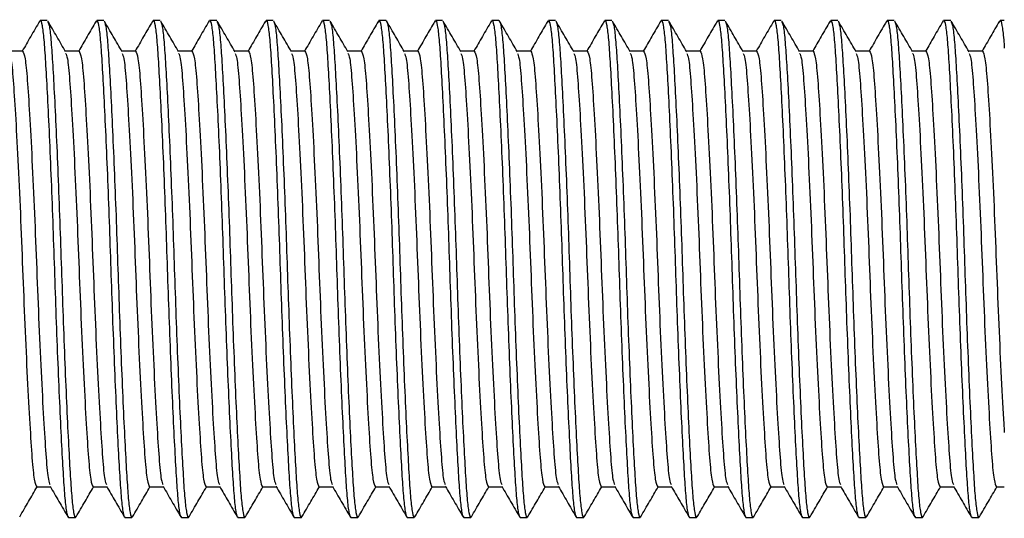
# Model space of a CAD drawing. Units: millimetres. Extents: x 23 to 381, y 20 to 357.
# Drawn here: x 186 to 229, y 24 to 46 of the extents above; entities that cross this region are included whole.
import ezdxf

# ---------------------------------------------------------------- set-up
doc = ezdxf.new("R2010")
doc.units = ezdxf.units.MM
doc.header["$LTSCALE"] = 5

msp = doc.modelspace()

# ---------------------------------------------------------------- linework, layer by layer
at = {"color": 7, "linetype": 'Continuous', "lineweight": 25}
for p, q in [((186.788, 46.404), (186.475, 46.404)), ((189.288, 46.404), (188.975, 46.404)), ((191.788, 46.404), (191.475, 46.404)), ((194.288, 46.404), (193.975, 46.404)), ((196.788, 46.404), (196.475, 46.404)), ((199.288, 46.404), (198.975, 46.404)), ((201.788, 46.404), (201.475, 46.404)), ((204.288, 46.404), (203.975, 46.404)), ((206.788, 46.404), (206.475, 46.404)), ((209.288, 46.404), (208.975, 46.404)), ((211.788, 46.404), (211.475, 46.404)), ((214.288, 46.404), (213.975, 46.404)), ((216.788, 46.404), (216.475, 46.404)), ((219.288, 46.404), (218.975, 46.404)), ((221.788, 46.404), (221.475, 46.404)), ((224.288, 46.404), (223.975, 46.404)), ((226.788, 46.404), (226.475, 46.404)), ((229.163, 46.404), (228.975, 46.404)), ((185.694, 45.051), (185.085, 45.051)), ((188.194, 45.051), (187.585, 45.051)), ((190.694, 45.051), (190.085, 45.051)), ((193.194, 45.051), (192.585, 45.051)), ((195.694, 45.051), (195.085, 45.051)), ((198.194, 45.051), (197.585, 45.051)), ((200.694, 45.051), (200.085, 45.051)), ((203.194, 45.051), (202.585, 45.051)), ((205.694, 45.051), (205.085, 45.051)), ((208.194, 45.051), (207.585, 45.051)), ((210.694, 45.051), (210.085, 45.051)), ((213.194, 45.051), (212.585, 45.051)), ((215.694, 45.051), (215.085, 45.051)), ((218.194, 45.051), (217.585, 45.051)), ((220.694, 45.051), (220.085, 45.051)), ((223.194, 45.051), (222.585, 45.051)), ((225.694, 45.051), (225.085, 45.051)), ((228.194, 45.051), (227.585, 45.051)), ((186.319, 25.757), (186.929, 25.757)), ((188.819, 25.757), (189.429, 25.757)), ((191.319, 25.757), (191.929, 25.757)), ((193.819, 25.757), (194.429, 25.757)), ((196.319, 25.757), (196.929, 25.757)), ((198.819, 25.757), (199.429, 25.757)), ((201.319, 25.757), (201.929, 25.757)), ((203.819, 25.757), (204.429, 25.757)), ((206.319, 25.757), (206.929, 25.757)), ((208.819, 25.757), (209.429, 25.757)), ((211.319, 25.757), (211.929, 25.757)), ((213.819, 25.757), (214.429, 25.757)), ((216.319, 25.757), (216.929, 25.757)), ((218.819, 25.757), (219.429, 25.757)), ((221.319, 25.757), (221.929, 25.757)), ((223.819, 25.757), (224.429, 25.757)), ((226.319, 25.757), (226.929, 25.757)), ((228.819, 25.757), (229.163, 25.757)), ((187.725, 24.404), (188.038, 24.404)), ((190.225, 24.404), (190.538, 24.404)), ((192.725, 24.404), (193.038, 24.404)), ((195.225, 24.404), (195.538, 24.404)), ((197.725, 24.404), (198.038, 24.404)), ((200.225, 24.404), (200.538, 24.404)), ((202.725, 24.404), (203.038, 24.404)), ((205.225, 24.404), (205.538, 24.404)), ((207.725, 24.404), (208.038, 24.404)), ((210.225, 24.404), (210.538, 24.404)), ((212.725, 24.404), (213.038, 24.404)), ((215.225, 24.404), (215.538, 24.404)), ((217.725, 24.404), (218.038, 24.404)), ((220.225, 24.404), (220.538, 24.404)), ((222.725, 24.404), (223.038, 24.404)), ((225.225, 24.404), (225.538, 24.404)), ((227.725, 24.404), (228.038, 24.404))]:
    msp.add_line(p, q, dxfattribs=at)
for points, knots in [([(186.447, 46.379), (186.316, 46.153), (186.06, 45.71), (185.804, 45.267), (185.679, 45.051)], [0, 0, 0, 0, 0.5109366, 1, 1, 1, 1]), ([(186.447, 46.329), (186.457, 46.36), (186.494, 46.48), (186.558, 46.24), (186.637, 45.627), (186.706, 44.612), (186.782, 43.255), (186.864, 41.566), (186.948, 39.621), (187.028, 37.537), (187.1, 35.404), (187.173, 33.272), (187.253, 31.187), (187.337, 29.242), (187.419, 27.554), (187.494, 26.194), (187.564, 25.191), (187.643, 24.531), (187.698, 24.447), (187.725, 24.404)], [0, 0, 0, 0, 0.021343, 0.083735, 0.144902, 0.20408, 0.264586, 0.326702, 0.389234, 0.45094, 0.510671, 0.570403, 0.632108, 0.69464, 0.756757, 0.817262, 0.876441, 0.937607, 1, 1, 1, 1]), ([(187.601, 45.022), (187.471, 45.248), (187.209, 45.7), (186.947, 46.153), (186.816, 46.379)], [0, 0, 0, 0, 0.499939, 1, 1, 1, 1]), ([(186.816, 46.329), (186.835, 46.297), (186.88, 46.218), (186.95, 45.612), (187.019, 44.616), (187.095, 43.254), (187.177, 41.566), (187.26, 39.621), (187.341, 37.537), (187.413, 35.404), (187.485, 33.272), (187.566, 31.187), (187.649, 29.242), (187.731, 27.553), (187.807, 26.197), (187.876, 25.181), (187.955, 24.569), (188.02, 24.328), (188.057, 24.449), (188.066, 24.479)], [0, 0, 0, 0, 0.041945, 0.104446, 0.164915, 0.22674, 0.290211, 0.354107, 0.417158, 0.478192, 0.539226, 0.602277, 0.666173, 0.729644, 0.791469, 0.851938, 0.914438, 0.978192, 1, 1, 1, 1]), ([(188.947, 46.379), (188.816, 46.153), (188.56, 45.71), (188.304, 45.267), (188.179, 45.051)], [0, 0, 0, 0, 0.510937, 1, 1, 1, 1]), ([(188.947, 46.329), (188.957, 46.36), (188.994, 46.48), (189.058, 46.24), (189.137, 45.627), (189.206, 44.612), (189.282, 43.255), (189.364, 41.566), (189.448, 39.621), (189.528, 37.537), (189.6, 35.404), (189.673, 33.272), (189.753, 31.187), (189.837, 29.242), (189.919, 27.554), (189.994, 26.194), (190.064, 25.191), (190.143, 24.531), (190.198, 24.447), (190.225, 24.404)], [0, 0, 0, 0, 0.021343, 0.083735, 0.144902, 0.20408, 0.264586, 0.326702, 0.389234, 0.45094, 0.510671, 0.570403, 0.632108, 0.69464, 0.756757, 0.817262, 0.876441, 0.937607, 1, 1, 1, 1]), ([(190.101, 45.022), (189.971, 45.248), (189.709, 45.7), (189.447, 46.153), (189.316, 46.379)], [0, 0, 0, 0, 0.499939, 1, 1, 1, 1]), ([(189.316, 46.329), (189.335, 46.297), (189.38, 46.218), (189.45, 45.612), (189.519, 44.616), (189.595, 43.254), (189.677, 41.566), (189.76, 39.621), (189.841, 37.537), (189.913, 35.404), (189.985, 33.272), (190.066, 31.187), (190.149, 29.242), (190.231, 27.553), (190.307, 26.197), (190.376, 25.181), (190.455, 24.569), (190.52, 24.328), (190.557, 24.449), (190.566, 24.479)], [0, 0, 0, 0, 0.041945, 0.104446, 0.164915, 0.22674, 0.290211, 0.354107, 0.417158, 0.478192, 0.539226, 0.602277, 0.666173, 0.729644, 0.791469, 0.851938, 0.914438, 0.978192, 1, 1, 1, 1]), ([(191.447, 46.379), (191.316, 46.153), (191.06, 45.71), (190.804, 45.267), (190.679, 45.051)], [0, 0, 0, 0, 0.5109366, 1, 1, 1, 1]), ([(191.447, 46.329), (191.457, 46.36), (191.494, 46.48), (191.558, 46.24), (191.637, 45.627), (191.706, 44.612), (191.782, 43.255), (191.864, 41.566), (191.948, 39.621), (192.028, 37.537), (192.1, 35.404), (192.173, 33.272), (192.253, 31.187), (192.337, 29.242), (192.419, 27.554), (192.494, 26.194), (192.564, 25.191), (192.643, 24.531), (192.698, 24.447), (192.725, 24.404)], [0, 0, 0, 0, 0.021343, 0.083735, 0.144902, 0.20408, 0.264586, 0.326702, 0.389234, 0.45094, 0.510671, 0.570403, 0.632108, 0.69464, 0.756757, 0.817262, 0.876441, 0.937607, 1, 1, 1, 1]), ([(192.601, 45.022), (192.471, 45.248), (192.209, 45.7), (191.947, 46.153), (191.816, 46.379)], [0, 0, 0, 0, 0.4999389, 1, 1, 1, 1]), ([(191.816, 46.329), (191.835, 46.297), (191.88, 46.218), (191.95, 45.612), (192.019, 44.616), (192.095, 43.254), (192.177, 41.566), (192.26, 39.621), (192.341, 37.537), (192.413, 35.404), (192.485, 33.272), (192.566, 31.187), (192.649, 29.242), (192.731, 27.553), (192.807, 26.197), (192.876, 25.181), (192.955, 24.569), (193.02, 24.328), (193.057, 24.449), (193.066, 24.479)], [0, 0, 0, 0, 0.041945, 0.104446, 0.164915, 0.22674, 0.290211, 0.354107, 0.417158, 0.478192, 0.539226, 0.602277, 0.666173, 0.729644, 0.791469, 0.851938, 0.914438, 0.978192, 1, 1, 1, 1]), ([(193.947, 46.379), (193.816, 46.153), (193.56, 45.71), (193.304, 45.267), (193.179, 45.051)], [0, 0, 0, 0, 0.510937, 1, 1, 1, 1]), ([(193.947, 46.329), (193.957, 46.36), (193.994, 46.48), (194.058, 46.24), (194.137, 45.627), (194.206, 44.612), (194.282, 43.255), (194.364, 41.566), (194.448, 39.621), (194.528, 37.537), (194.6, 35.404), (194.673, 33.272), (194.753, 31.187), (194.837, 29.242), (194.919, 27.554), (194.994, 26.194), (195.064, 25.191), (195.143, 24.531), (195.198, 24.447), (195.225, 24.404)], [0, 0, 0, 0, 0.021343, 0.083735, 0.144902, 0.20408, 0.264586, 0.326702, 0.389234, 0.45094, 0.510671, 0.570403, 0.632108, 0.69464, 0.756757, 0.817262, 0.876441, 0.937607, 1, 1, 1, 1]), ([(195.101, 45.022), (194.971, 45.248), (194.709, 45.7), (194.447, 46.153), (194.316, 46.379)], [0, 0, 0, 0, 0.499939, 1, 1, 1, 1]), ([(194.316, 46.329), (194.335, 46.297), (194.38, 46.218), (194.45, 45.612), (194.519, 44.616), (194.595, 43.254), (194.677, 41.566), (194.76, 39.621), (194.841, 37.537), (194.913, 35.404), (194.985, 33.272), (195.066, 31.187), (195.149, 29.242), (195.231, 27.553), (195.307, 26.197), (195.376, 25.181), (195.455, 24.569), (195.52, 24.328), (195.557, 24.449), (195.566, 24.479)], [0, 0, 0, 0, 0.041945, 0.104446, 0.164915, 0.22674, 0.290211, 0.354107, 0.417158, 0.478192, 0.539226, 0.602277, 0.666173, 0.729644, 0.791469, 0.851938, 0.914438, 0.978192, 1, 1, 1, 1]), ([(196.447, 46.379), (196.316, 46.153), (196.06, 45.71), (195.804, 45.267), (195.679, 45.051)], [0, 0, 0, 0, 0.510937, 1, 1, 1, 1]), ([(196.447, 46.329), (196.457, 46.36), (196.494, 46.48), (196.558, 46.24), (196.637, 45.627), (196.706, 44.612), (196.782, 43.255), (196.864, 41.566), (196.948, 39.621), (197.028, 37.537), (197.1, 35.404), (197.173, 33.272), (197.253, 31.187), (197.337, 29.242), (197.419, 27.554), (197.494, 26.194), (197.564, 25.191), (197.643, 24.531), (197.698, 24.447), (197.725, 24.404)], [0, 0, 0, 0, 0.021343, 0.083735, 0.144902, 0.20408, 0.264586, 0.326702, 0.389234, 0.45094, 0.510671, 0.570403, 0.632108, 0.69464, 0.756757, 0.817262, 0.876441, 0.937607, 1, 1, 1, 1]), ([(197.601, 45.022), (197.471, 45.248), (197.209, 45.7), (196.947, 46.153), (196.816, 46.379)], [0, 0, 0, 0, 0.499939, 1, 1, 1, 1]), ([(196.816, 46.329), (196.835, 46.297), (196.88, 46.218), (196.95, 45.612), (197.019, 44.616), (197.095, 43.254), (197.177, 41.566), (197.26, 39.621), (197.341, 37.537), (197.413, 35.404), (197.485, 33.272), (197.566, 31.187), (197.649, 29.242), (197.731, 27.553), (197.807, 26.197), (197.876, 25.181), (197.955, 24.569), (198.02, 24.328), (198.057, 24.449), (198.066, 24.479)], [0, 0, 0, 0, 0.041945, 0.104446, 0.164915, 0.22674, 0.290211, 0.354107, 0.417158, 0.478192, 0.539226, 0.602277, 0.666173, 0.729644, 0.791469, 0.851938, 0.914438, 0.978192, 1, 1, 1, 1]), ([(198.947, 46.379), (198.816, 46.153), (198.56, 45.71), (198.304, 45.267), (198.179, 45.051)], [0, 0, 0, 0, 0.510937, 1, 1, 1, 1]), ([(198.947, 46.329), (198.957, 46.36), (198.994, 46.48), (199.058, 46.24), (199.137, 45.627), (199.206, 44.612), (199.282, 43.255), (199.364, 41.566), (199.448, 39.621), (199.528, 37.537), (199.6, 35.404), (199.673, 33.272), (199.753, 31.187), (199.837, 29.242), (199.919, 27.554), (199.994, 26.194), (200.064, 25.191), (200.143, 24.531), (200.198, 24.447), (200.225, 24.404)], [0, 0, 0, 0, 0.021343, 0.083735, 0.144902, 0.20408, 0.264586, 0.326702, 0.389234, 0.45094, 0.510671, 0.570403, 0.632108, 0.69464, 0.756757, 0.817262, 0.876441, 0.937607, 1, 1, 1, 1]), ([(200.101, 45.022), (199.971, 45.248), (199.709, 45.7), (199.447, 46.153), (199.316, 46.379)], [0, 0, 0, 0, 0.499939, 1, 1, 1, 1]), ([(199.316, 46.329), (199.335, 46.297), (199.38, 46.218), (199.45, 45.612), (199.519, 44.616), (199.595, 43.254), (199.677, 41.566), (199.76, 39.621), (199.841, 37.537), (199.913, 35.404), (199.985, 33.272), (200.066, 31.187), (200.149, 29.242), (200.231, 27.553), (200.307, 26.197), (200.376, 25.181), (200.455, 24.569), (200.52, 24.328), (200.557, 24.449), (200.566, 24.479)], [0, 0, 0, 0, 0.041945, 0.104446, 0.164915, 0.22674, 0.290211, 0.354107, 0.417158, 0.478192, 0.539226, 0.602277, 0.666173, 0.729644, 0.791469, 0.851938, 0.914438, 0.978192, 1, 1, 1, 1]), ([(201.447, 46.379), (201.316, 46.153), (201.06, 45.71), (200.804, 45.267), (200.679, 45.051)], [0, 0, 0, 0, 0.510937, 1, 1, 1, 1]), ([(201.447, 46.329), (201.457, 46.36), (201.494, 46.48), (201.558, 46.24), (201.637, 45.627), (201.706, 44.612), (201.782, 43.255), (201.864, 41.566), (201.948, 39.621), (202.028, 37.537), (202.1, 35.404), (202.173, 33.272), (202.253, 31.187), (202.337, 29.242), (202.419, 27.554), (202.494, 26.194), (202.564, 25.191), (202.643, 24.531), (202.698, 24.447), (202.725, 24.404)], [0, 0, 0, 0, 0.021343, 0.083735, 0.144902, 0.20408, 0.264586, 0.326702, 0.389234, 0.45094, 0.510671, 0.570403, 0.632108, 0.69464, 0.756757, 0.817262, 0.876441, 0.937607, 1, 1, 1, 1]), ([(201.788, 46.404), (201.816, 46.362), (201.871, 46.277), (201.95, 45.618), (202.019, 44.614), (202.095, 43.255), (202.177, 41.566), (202.26, 39.621), (202.341, 37.537), (202.413, 35.404), (202.485, 33.272), (202.566, 31.187), (202.649, 29.242), (202.731, 27.553), (202.807, 26.197), (202.876, 25.181), (202.955, 24.569), (203.02, 24.328), (203.057, 24.449), (203.066, 24.479)], [0, 0, 0, 0, 0.062393, 0.123559, 0.182738, 0.243243, 0.30536, 0.367892, 0.429597, 0.489329, 0.54906, 0.610766, 0.673298, 0.735414, 0.79592, 0.855098, 0.916265, 0.978657, 1, 1, 1, 1]), ([(202.601, 45.022), (202.471, 45.248), (202.209, 45.7), (201.947, 46.153), (201.816, 46.379)], [0, 0, 0, 0, 0.499939, 1, 1, 1, 1]), ([(203.947, 46.379), (203.816, 46.153), (203.56, 45.71), (203.304, 45.267), (203.179, 45.051)], [0, 0, 0, 0, 0.510937, 1, 1, 1, 1]), ([(203.947, 46.329), (203.957, 46.36), (203.994, 46.48), (204.058, 46.24), (204.137, 45.627), (204.206, 44.612), (204.282, 43.255), (204.364, 41.566), (204.448, 39.621), (204.528, 37.537), (204.6, 35.404), (204.673, 33.272), (204.753, 31.187), (204.837, 29.242), (204.919, 27.554), (204.994, 26.194), (205.064, 25.191), (205.143, 24.531), (205.198, 24.447), (205.225, 24.404)], [0, 0, 0, 0, 0.021343, 0.083735, 0.144902, 0.20408, 0.264586, 0.326702, 0.389234, 0.45094, 0.510671, 0.570403, 0.632108, 0.69464, 0.756757, 0.817262, 0.876441, 0.937607, 1, 1, 1, 1]), ([(205.101, 45.022), (204.971, 45.248), (204.709, 45.7), (204.447, 46.153), (204.316, 46.379)], [0, 0, 0, 0, 0.499939, 1, 1, 1, 1]), ([(204.316, 46.329), (204.335, 46.297), (204.38, 46.218), (204.45, 45.612), (204.519, 44.616), (204.595, 43.254), (204.677, 41.566), (204.76, 39.621), (204.841, 37.537), (204.913, 35.404), (204.985, 33.272), (205.066, 31.187), (205.149, 29.242), (205.231, 27.553), (205.307, 26.197), (205.376, 25.181), (205.455, 24.569), (205.52, 24.328), (205.557, 24.449), (205.566, 24.479)], [0, 0, 0, 0, 0.041945, 0.104446, 0.164915, 0.22674, 0.290211, 0.354107, 0.417158, 0.478192, 0.539226, 0.602277, 0.666173, 0.729644, 0.791469, 0.851938, 0.914438, 0.978192, 1, 1, 1, 1]), ([(206.447, 46.379), (206.316, 46.153), (206.06, 45.71), (205.804, 45.267), (205.679, 45.051)], [0, 0, 0, 0, 0.510937, 1, 1, 1, 1]), ([(206.447, 46.329), (206.457, 46.36), (206.494, 46.48), (206.558, 46.24), (206.637, 45.627), (206.706, 44.612), (206.782, 43.255), (206.864, 41.566), (206.948, 39.621), (207.028, 37.537), (207.1, 35.404), (207.173, 33.272), (207.253, 31.187), (207.337, 29.242), (207.419, 27.554), (207.494, 26.194), (207.564, 25.191), (207.643, 24.531), (207.698, 24.447), (207.725, 24.404)], [0, 0, 0, 0, 0.021343, 0.083735, 0.144902, 0.20408, 0.264586, 0.326702, 0.389234, 0.45094, 0.510671, 0.570403, 0.632108, 0.69464, 0.756757, 0.817262, 0.876441, 0.937607, 1, 1, 1, 1]), ([(206.788, 46.404), (206.816, 46.362), (206.871, 46.277), (206.95, 45.618), (207.019, 44.614), (207.095, 43.255), (207.177, 41.566), (207.26, 39.621), (207.341, 37.537), (207.413, 35.404), (207.485, 33.272), (207.566, 31.187), (207.649, 29.242), (207.731, 27.553), (207.807, 26.197), (207.876, 25.181), (207.955, 24.569), (208.02, 24.328), (208.057, 24.449), (208.066, 24.479)], [0, 0, 0, 0, 0.062393, 0.123559, 0.182738, 0.243243, 0.30536, 0.367892, 0.429597, 0.489329, 0.54906, 0.610766, 0.673298, 0.735414, 0.79592, 0.855098, 0.916265, 0.978657, 1, 1, 1, 1]), ([(207.601, 45.022), (207.471, 45.248), (207.209, 45.7), (206.947, 46.153), (206.816, 46.379)], [0, 0, 0, 0, 0.499939, 1, 1, 1, 1]), ([(208.947, 46.379), (208.816, 46.153), (208.56, 45.71), (208.304, 45.267), (208.179, 45.051)], [0, 0, 0, 0, 0.510937, 1, 1, 1, 1]), ([(208.947, 46.329), (208.957, 46.36), (208.994, 46.48), (209.058, 46.24), (209.137, 45.627), (209.206, 44.612), (209.282, 43.255), (209.364, 41.566), (209.448, 39.621), (209.528, 37.537), (209.6, 35.404), (209.673, 33.272), (209.753, 31.187), (209.837, 29.242), (209.919, 27.554), (209.994, 26.194), (210.064, 25.191), (210.143, 24.531), (210.198, 24.447), (210.225, 24.404)], [0, 0, 0, 0, 0.021343, 0.083735, 0.144902, 0.20408, 0.264586, 0.326702, 0.389234, 0.45094, 0.510671, 0.570403, 0.632108, 0.69464, 0.756757, 0.817262, 0.876441, 0.937607, 1, 1, 1, 1]), ([(210.101, 45.022), (209.971, 45.248), (209.709, 45.7), (209.447, 46.153), (209.316, 46.379)], [0, 0, 0, 0, 0.499939, 1, 1, 1, 1]), ([(209.316, 46.329), (209.335, 46.297), (209.38, 46.218), (209.45, 45.612), (209.519, 44.616), (209.595, 43.254), (209.677, 41.566), (209.76, 39.621), (209.841, 37.537), (209.913, 35.404), (209.985, 33.272), (210.066, 31.187), (210.149, 29.242), (210.231, 27.553), (210.307, 26.197), (210.376, 25.181), (210.455, 24.569), (210.52, 24.328), (210.557, 24.449), (210.566, 24.479)], [0, 0, 0, 0, 0.041945, 0.104446, 0.164915, 0.22674, 0.290211, 0.354107, 0.417158, 0.478192, 0.539226, 0.602277, 0.666173, 0.729644, 0.791469, 0.851938, 0.914438, 0.978192, 1, 1, 1, 1]), ([(211.447, 46.379), (211.316, 46.153), (211.06, 45.71), (210.804, 45.267), (210.679, 45.051)], [0, 0, 0, 0, 0.510937, 1, 1, 1, 1]), ([(211.447, 46.329), (211.457, 46.36), (211.494, 46.48), (211.558, 46.24), (211.637, 45.627), (211.706, 44.612), (211.782, 43.255), (211.864, 41.566), (211.948, 39.621), (212.028, 37.537), (212.1, 35.404), (212.173, 33.272), (212.253, 31.187), (212.337, 29.242), (212.419, 27.554), (212.494, 26.194), (212.564, 25.191), (212.643, 24.531), (212.698, 24.447), (212.725, 24.404)], [0, 0, 0, 0, 0.021343, 0.083735, 0.144902, 0.20408, 0.264586, 0.326702, 0.389234, 0.45094, 0.510671, 0.570403, 0.632108, 0.69464, 0.756757, 0.817262, 0.876441, 0.937607, 1, 1, 1, 1]), ([(212.601, 45.022), (212.471, 45.248), (212.209, 45.7), (211.947, 46.153), (211.816, 46.379)], [0, 0, 0, 0, 0.499939, 1, 1, 1, 1]), ([(211.816, 46.329), (211.835, 46.297), (211.88, 46.218), (211.95, 45.612), (212.019, 44.616), (212.095, 43.254), (212.177, 41.566), (212.26, 39.621), (212.341, 37.537), (212.413, 35.404), (212.485, 33.272), (212.566, 31.187), (212.649, 29.242), (212.731, 27.553), (212.807, 26.197), (212.876, 25.181), (212.955, 24.569), (213.02, 24.328), (213.057, 24.449), (213.066, 24.479)], [0, 0, 0, 0, 0.041945, 0.104446, 0.164915, 0.22674, 0.290211, 0.354107, 0.417158, 0.478192, 0.539226, 0.602277, 0.666173, 0.729644, 0.791469, 0.851938, 0.914438, 0.978192, 1, 1, 1, 1]), ([(213.947, 46.379), (213.816, 46.153), (213.56, 45.71), (213.304, 45.267), (213.179, 45.051)], [0, 0, 0, 0, 0.510937, 1, 1, 1, 1]), ([(213.947, 46.329), (213.957, 46.36), (213.994, 46.48), (214.058, 46.24), (214.137, 45.627), (214.206, 44.612), (214.282, 43.255), (214.364, 41.566), (214.448, 39.621), (214.528, 37.537), (214.6, 35.404), (214.673, 33.272), (214.753, 31.187), (214.837, 29.242), (214.919, 27.554), (214.994, 26.194), (215.064, 25.191), (215.143, 24.531), (215.198, 24.447), (215.225, 24.404)], [0, 0, 0, 0, 0.021343, 0.083735, 0.144902, 0.20408, 0.264586, 0.326702, 0.389234, 0.45094, 0.510671, 0.570403, 0.632108, 0.69464, 0.756757, 0.817262, 0.876441, 0.937607, 1, 1, 1, 1]), ([(215.101, 45.022), (214.971, 45.248), (214.709, 45.7), (214.447, 46.153), (214.316, 46.379)], [0, 0, 0, 0, 0.499939, 1, 1, 1, 1]), ([(214.316, 46.329), (214.335, 46.297), (214.38, 46.218), (214.45, 45.612), (214.519, 44.616), (214.595, 43.254), (214.677, 41.566), (214.76, 39.621), (214.841, 37.537), (214.913, 35.404), (214.985, 33.272), (215.066, 31.187), (215.149, 29.242), (215.231, 27.553), (215.307, 26.197), (215.376, 25.181), (215.455, 24.569), (215.52, 24.328), (215.557, 24.449), (215.566, 24.479)], [0, 0, 0, 0, 0.041945, 0.104446, 0.164915, 0.22674, 0.290211, 0.354107, 0.417158, 0.478192, 0.539226, 0.602277, 0.666173, 0.729644, 0.791469, 0.851938, 0.914438, 0.978192, 1, 1, 1, 1]), ([(216.447, 46.379), (216.316, 46.153), (216.06, 45.71), (215.804, 45.267), (215.679, 45.051)], [0, 0, 0, 0, 0.510937, 1, 1, 1, 1]), ([(216.447, 46.329), (216.457, 46.36), (216.494, 46.48), (216.558, 46.24), (216.637, 45.627), (216.706, 44.612), (216.782, 43.255), (216.864, 41.566), (216.948, 39.621), (217.028, 37.537), (217.1, 35.404), (217.173, 33.272), (217.253, 31.187), (217.337, 29.242), (217.419, 27.554), (217.494, 26.194), (217.564, 25.191), (217.643, 24.531), (217.698, 24.447), (217.725, 24.404)], [0, 0, 0, 0, 0.021343, 0.083735, 0.144902, 0.20408, 0.264586, 0.326702, 0.389234, 0.45094, 0.510671, 0.570403, 0.632108, 0.69464, 0.756757, 0.817262, 0.876441, 0.937607, 1, 1, 1, 1]), ([(217.601, 45.022), (217.471, 45.248), (217.209, 45.7), (216.947, 46.153), (216.816, 46.379)], [0, 0, 0, 0, 0.499939, 1, 1, 1, 1]), ([(216.816, 46.329), (216.835, 46.297), (216.88, 46.218), (216.95, 45.612), (217.019, 44.616), (217.095, 43.254), (217.177, 41.566), (217.26, 39.621), (217.341, 37.537), (217.413, 35.404), (217.485, 33.272), (217.566, 31.187), (217.649, 29.242), (217.731, 27.553), (217.807, 26.197), (217.876, 25.181), (217.955, 24.569), (218.02, 24.328), (218.057, 24.449), (218.066, 24.479)], [0, 0, 0, 0, 0.041945, 0.104446, 0.164915, 0.22674, 0.290211, 0.354107, 0.417158, 0.478192, 0.539226, 0.602277, 0.666173, 0.729644, 0.791469, 0.851938, 0.914438, 0.978192, 1, 1, 1, 1]), ([(218.947, 46.379), (218.816, 46.153), (218.56, 45.71), (218.304, 45.267), (218.179, 45.051)], [0, 0, 0, 0, 0.510937, 1, 1, 1, 1]), ([(218.947, 46.329), (218.957, 46.36), (218.994, 46.48), (219.058, 46.24), (219.137, 45.627), (219.206, 44.612), (219.282, 43.255), (219.364, 41.566), (219.448, 39.621), (219.528, 37.537), (219.6, 35.404), (219.673, 33.272), (219.753, 31.187), (219.837, 29.242), (219.919, 27.554), (219.994, 26.194), (220.064, 25.191), (220.143, 24.531), (220.198, 24.447), (220.225, 24.404)], [0, 0, 0, 0, 0.021343, 0.083735, 0.144902, 0.20408, 0.264586, 0.326702, 0.389234, 0.45094, 0.510671, 0.570403, 0.632108, 0.69464, 0.756757, 0.817262, 0.876441, 0.937607, 1, 1, 1, 1]), ([(220.101, 45.022), (219.971, 45.248), (219.709, 45.7), (219.447, 46.153), (219.316, 46.379)], [0, 0, 0, 0, 0.499939, 1, 1, 1, 1]), ([(219.316, 46.329), (219.335, 46.297), (219.38, 46.218), (219.45, 45.612), (219.519, 44.616), (219.595, 43.254), (219.677, 41.566), (219.76, 39.621), (219.841, 37.537), (219.913, 35.404), (219.985, 33.272), (220.066, 31.187), (220.149, 29.242), (220.231, 27.553), (220.307, 26.197), (220.376, 25.181), (220.455, 24.569), (220.52, 24.328), (220.557, 24.449), (220.566, 24.479)], [0, 0, 0, 0, 0.041945, 0.104446, 0.164915, 0.22674, 0.290211, 0.354107, 0.417158, 0.478192, 0.539226, 0.602277, 0.666173, 0.729644, 0.791469, 0.851938, 0.914438, 0.978192, 1, 1, 1, 1]), ([(221.447, 46.379), (221.316, 46.153), (221.06, 45.71), (220.804, 45.267), (220.679, 45.051)], [0, 0, 0, 0, 0.510937, 1, 1, 1, 1]), ([(221.447, 46.329), (221.457, 46.36), (221.494, 46.48), (221.558, 46.24), (221.637, 45.627), (221.706, 44.612), (221.782, 43.255), (221.864, 41.566), (221.948, 39.621), (222.028, 37.537), (222.1, 35.404), (222.173, 33.272), (222.253, 31.187), (222.337, 29.242), (222.419, 27.554), (222.494, 26.194), (222.564, 25.191), (222.643, 24.531), (222.698, 24.447), (222.725, 24.404)], [0, 0, 0, 0, 0.021343, 0.083735, 0.144902, 0.20408, 0.264586, 0.326702, 0.389234, 0.45094, 0.510671, 0.570403, 0.632108, 0.69464, 0.756757, 0.817262, 0.876441, 0.937607, 1, 1, 1, 1]), ([(222.601, 45.022), (222.471, 45.248), (222.209, 45.7), (221.947, 46.153), (221.816, 46.379)], [0, 0, 0, 0, 0.499939, 1, 1, 1, 1]), ([(221.816, 46.329), (221.835, 46.297), (221.88, 46.218), (221.95, 45.612), (222.019, 44.616), (222.095, 43.254), (222.177, 41.566), (222.26, 39.621), (222.341, 37.537), (222.413, 35.404), (222.485, 33.272), (222.566, 31.187), (222.649, 29.242), (222.731, 27.553), (222.807, 26.197), (222.876, 25.181), (222.955, 24.569), (223.02, 24.328), (223.057, 24.449), (223.066, 24.479)], [0, 0, 0, 0, 0.041945, 0.104446, 0.164915, 0.22674, 0.290211, 0.354107, 0.417158, 0.478192, 0.539226, 0.602277, 0.666173, 0.729644, 0.791469, 0.851938, 0.914438, 0.978192, 1, 1, 1, 1]), ([(223.947, 46.379), (223.816, 46.153), (223.56, 45.71), (223.304, 45.267), (223.179, 45.051)], [0, 0, 0, 0, 0.510937, 1, 1, 1, 1]), ([(223.947, 46.329), (223.957, 46.36), (223.994, 46.48), (224.058, 46.24), (224.137, 45.627), (224.206, 44.612), (224.282, 43.255), (224.364, 41.566), (224.448, 39.621), (224.528, 37.537), (224.6, 35.404), (224.673, 33.272), (224.753, 31.187), (224.837, 29.242), (224.919, 27.554), (224.994, 26.194), (225.064, 25.191), (225.143, 24.531), (225.198, 24.447), (225.225, 24.404)], [0, 0, 0, 0, 0.021343, 0.083735, 0.144902, 0.20408, 0.264586, 0.326702, 0.389234, 0.45094, 0.510671, 0.570403, 0.632108, 0.69464, 0.756757, 0.817262, 0.876441, 0.937607, 1, 1, 1, 1]), ([(225.101, 45.022), (224.971, 45.248), (224.709, 45.7), (224.447, 46.153), (224.316, 46.379)], [0, 0, 0, 0, 0.499939, 1, 1, 1, 1]), ([(224.316, 46.329), (224.335, 46.297), (224.38, 46.218), (224.45, 45.612), (224.519, 44.616), (224.595, 43.254), (224.677, 41.566), (224.76, 39.621), (224.841, 37.537), (224.913, 35.404), (224.985, 33.272), (225.066, 31.187), (225.149, 29.242), (225.231, 27.553), (225.307, 26.197), (225.376, 25.181), (225.455, 24.569), (225.52, 24.328), (225.557, 24.449), (225.566, 24.479)], [0, 0, 0, 0, 0.041945, 0.104446, 0.164915, 0.22674, 0.290211, 0.354107, 0.417158, 0.478192, 0.539226, 0.602277, 0.666173, 0.729644, 0.791469, 0.851938, 0.914438, 0.978192, 1, 1, 1, 1]), ([(226.447, 46.379), (226.316, 46.153), (226.06, 45.71), (225.804, 45.267), (225.679, 45.051)], [0, 0, 0, 0, 0.510937, 1, 1, 1, 1]), ([(226.447, 46.329), (226.457, 46.36), (226.494, 46.48), (226.558, 46.24), (226.637, 45.627), (226.706, 44.612), (226.782, 43.255), (226.864, 41.566), (226.948, 39.621), (227.028, 37.537), (227.1, 35.404), (227.173, 33.272), (227.253, 31.187), (227.337, 29.242), (227.419, 27.554), (227.494, 26.194), (227.564, 25.191), (227.643, 24.531), (227.698, 24.447), (227.725, 24.404)], [0, 0, 0, 0, 0.021343, 0.083735, 0.144902, 0.20408, 0.264586, 0.326702, 0.389234, 0.45094, 0.510671, 0.570403, 0.632108, 0.69464, 0.756757, 0.817262, 0.876441, 0.937607, 1, 1, 1, 1]), ([(227.601, 45.022), (227.471, 45.248), (227.209, 45.7), (226.947, 46.153), (226.816, 46.379)], [0, 0, 0, 0, 0.499939, 1, 1, 1, 1]), ([(226.816, 46.329), (226.835, 46.297), (226.88, 46.218), (226.95, 45.612), (227.019, 44.616), (227.095, 43.254), (227.177, 41.566), (227.26, 39.621), (227.341, 37.537), (227.413, 35.404), (227.485, 33.272), (227.566, 31.187), (227.649, 29.242), (227.731, 27.553), (227.807, 26.197), (227.876, 25.181), (227.955, 24.569), (228.02, 24.328), (228.057, 24.449), (228.066, 24.479)], [0, 0, 0, 0, 0.041945, 0.104446, 0.164915, 0.22674, 0.290211, 0.354107, 0.417158, 0.478192, 0.539226, 0.602277, 0.666173, 0.729644, 0.791469, 0.851938, 0.914438, 0.978192, 1, 1, 1, 1]), ([(228.947, 46.379), (228.816, 46.153), (228.56, 45.71), (228.304, 45.267), (228.179, 45.051)], [0, 0, 0, 0, 0.510937, 1, 1, 1, 1]), ([(228.947, 46.329), (228.957, 46.36), (228.994, 46.481), (229.058, 46.223), (229.121, 45.793), (229.154, 45.309), (229.163, 45.18)], [0, 0, 0, 0, 0.127668, 0.500889, 0.866775, 1, 1, 1, 1]), ([(185.101, 44.953), (185.127, 44.9), (185.19, 44.777), (185.277, 43.837), (185.376, 42.319), (185.486, 40.284), (185.596, 37.915), (185.694, 35.404), (185.792, 32.893), (185.903, 30.524), (186.013, 28.491), (186.111, 26.965), (186.209, 25.953), (186.282, 25.823), (186.319, 25.757)], [0, 0, 0, 0, 0.0617615, 0.1457051, 0.2296487, 0.3165641, 0.4034795, 0.4874231, 0.5713667, 0.6582821, 0.7451974, 0.829141, 0.9130846, 1, 1, 1, 1]), ([(185.694, 45.051), (185.731, 44.985), (185.805, 44.855), (185.903, 43.843), (186.001, 42.317), (186.111, 40.284), (186.221, 37.915), (186.319, 35.404), (186.417, 32.893), (186.528, 30.524), (186.638, 28.49), (186.736, 26.972), (186.824, 26.031), (186.886, 25.908), (186.912, 25.856)], [0, 0, 0, 0, 0.086915, 0.170859, 0.254803, 0.341718, 0.428633, 0.512577, 0.596521, 0.683436, 0.770351, 0.854295, 0.938238, 1, 1, 1, 1]), ([(187.601, 44.953), (187.627, 44.9), (187.69, 44.777), (187.777, 43.837), (187.876, 42.319), (187.986, 40.284), (188.096, 37.915), (188.194, 35.404), (188.292, 32.893), (188.403, 30.524), (188.513, 28.491), (188.611, 26.965), (188.709, 25.953), (188.782, 25.823), (188.819, 25.757)], [0, 0, 0, 0, 0.0617615, 0.1457051, 0.2296487, 0.3165641, 0.4034795, 0.4874231, 0.5713667, 0.6582821, 0.7451974, 0.829141, 0.9130846, 1, 1, 1, 1]), ([(188.194, 45.051), (188.231, 44.985), (188.305, 44.855), (188.403, 43.843), (188.501, 42.317), (188.611, 40.284), (188.721, 37.915), (188.819, 35.404), (188.917, 32.893), (189.028, 30.524), (189.138, 28.49), (189.236, 26.972), (189.324, 26.031), (189.386, 25.908), (189.412, 25.856)], [0, 0, 0, 0, 0.086915, 0.170859, 0.254803, 0.341718, 0.428633, 0.512577, 0.596521, 0.683436, 0.770351, 0.854295, 0.938238, 1, 1, 1, 1]), ([(190.101, 44.953), (190.127, 44.9), (190.19, 44.777), (190.277, 43.837), (190.376, 42.319), (190.486, 40.284), (190.596, 37.915), (190.694, 35.404), (190.792, 32.893), (190.903, 30.524), (191.013, 28.491), (191.111, 26.965), (191.209, 25.953), (191.282, 25.823), (191.319, 25.757)], [0, 0, 0, 0, 0.0617615, 0.1457051, 0.2296487, 0.3165641, 0.4034795, 0.4874231, 0.5713667, 0.6582821, 0.7451974, 0.829141, 0.9130846, 1, 1, 1, 1]), ([(190.694, 45.051), (190.731, 44.985), (190.805, 44.855), (190.903, 43.843), (191.001, 42.317), (191.111, 40.284), (191.221, 37.915), (191.319, 35.404), (191.417, 32.893), (191.528, 30.524), (191.638, 28.49), (191.736, 26.972), (191.824, 26.031), (191.886, 25.908), (191.912, 25.856)], [0, 0, 0, 0, 0.0869154, 0.170859, 0.2548026, 0.3417179, 0.4286333, 0.5125769, 0.5965205, 0.6834359, 0.7703513, 0.8542949, 0.9382385, 1, 1, 1, 1]), ([(192.601, 44.953), (192.627, 44.9), (192.69, 44.777), (192.777, 43.837), (192.876, 42.319), (192.986, 40.284), (193.096, 37.915), (193.194, 35.404), (193.292, 32.893), (193.403, 30.524), (193.513, 28.491), (193.611, 26.965), (193.709, 25.953), (193.782, 25.823), (193.819, 25.757)], [0, 0, 0, 0, 0.0617615, 0.1457051, 0.2296487, 0.3165641, 0.4034795, 0.4874231, 0.5713667, 0.6582821, 0.7451974, 0.829141, 0.9130846, 1, 1, 1, 1]), ([(193.194, 45.051), (193.231, 44.985), (193.305, 44.855), (193.403, 43.843), (193.501, 42.317), (193.611, 40.284), (193.721, 37.915), (193.819, 35.404), (193.917, 32.893), (194.028, 30.524), (194.138, 28.49), (194.236, 26.972), (194.324, 26.031), (194.386, 25.908), (194.412, 25.856)], [0, 0, 0, 0, 0.086915, 0.170859, 0.254803, 0.341718, 0.428633, 0.512577, 0.596521, 0.683436, 0.770351, 0.854295, 0.938238, 1, 1, 1, 1]), ([(195.101, 44.953), (195.127, 44.9), (195.19, 44.777), (195.277, 43.837), (195.376, 42.319), (195.486, 40.284), (195.596, 37.915), (195.694, 35.404), (195.792, 32.893), (195.903, 30.524), (196.013, 28.491), (196.111, 26.965), (196.209, 25.953), (196.282, 25.823), (196.319, 25.757)], [0, 0, 0, 0, 0.0617615, 0.1457051, 0.2296487, 0.3165641, 0.4034795, 0.4874231, 0.5713667, 0.6582821, 0.7451974, 0.829141, 0.9130846, 1, 1, 1, 1]), ([(195.694, 45.051), (195.731, 44.985), (195.805, 44.855), (195.903, 43.843), (196.001, 42.317), (196.111, 40.284), (196.221, 37.915), (196.319, 35.404), (196.417, 32.893), (196.528, 30.524), (196.638, 28.49), (196.736, 26.972), (196.824, 26.031), (196.886, 25.908), (196.912, 25.856)], [0, 0, 0, 0, 0.086915, 0.170859, 0.254803, 0.341718, 0.428633, 0.512577, 0.596521, 0.683436, 0.770351, 0.854295, 0.938238, 1, 1, 1, 1]), ([(197.601, 44.953), (197.627, 44.9), (197.69, 44.777), (197.777, 43.837), (197.876, 42.319), (197.986, 40.284), (198.096, 37.915), (198.194, 35.404), (198.292, 32.893), (198.403, 30.524), (198.513, 28.491), (198.611, 26.965), (198.709, 25.953), (198.782, 25.823), (198.819, 25.757)], [0, 0, 0, 0, 0.0617615, 0.1457051, 0.2296487, 0.3165641, 0.4034795, 0.4874231, 0.5713667, 0.6582821, 0.7451974, 0.829141, 0.9130846, 1, 1, 1, 1]), ([(198.194, 45.051), (198.231, 44.985), (198.305, 44.855), (198.403, 43.843), (198.501, 42.317), (198.611, 40.284), (198.721, 37.915), (198.819, 35.404), (198.917, 32.893), (199.028, 30.524), (199.138, 28.49), (199.236, 26.972), (199.324, 26.031), (199.386, 25.908), (199.412, 25.856)], [0, 0, 0, 0, 0.086915, 0.170859, 0.254803, 0.341718, 0.428633, 0.512577, 0.596521, 0.683436, 0.770351, 0.854295, 0.938238, 1, 1, 1, 1]), ([(200.101, 44.953), (200.127, 44.9), (200.19, 44.777), (200.277, 43.837), (200.376, 42.319), (200.486, 40.284), (200.596, 37.915), (200.694, 35.404), (200.792, 32.893), (200.903, 30.524), (201.013, 28.491), (201.111, 26.965), (201.209, 25.953), (201.282, 25.823), (201.319, 25.757)], [0, 0, 0, 0, 0.0617615, 0.1457051, 0.2296487, 0.3165641, 0.4034795, 0.4874231, 0.5713667, 0.6582821, 0.7451974, 0.829141, 0.9130846, 1, 1, 1, 1]), ([(200.694, 45.051), (200.731, 44.985), (200.805, 44.855), (200.903, 43.843), (201.001, 42.317), (201.111, 40.284), (201.221, 37.915), (201.319, 35.404), (201.417, 32.893), (201.528, 30.524), (201.638, 28.49), (201.736, 26.972), (201.824, 26.031), (201.886, 25.908), (201.912, 25.856)], [0, 0, 0, 0, 0.086915, 0.170859, 0.254803, 0.341718, 0.428633, 0.512577, 0.596521, 0.683436, 0.770351, 0.854295, 0.938238, 1, 1, 1, 1]), ([(202.601, 44.953), (202.627, 44.9), (202.69, 44.777), (202.777, 43.837), (202.876, 42.319), (202.986, 40.284), (203.096, 37.915), (203.194, 35.404), (203.292, 32.893), (203.403, 30.524), (203.513, 28.491), (203.611, 26.965), (203.709, 25.953), (203.782, 25.823), (203.819, 25.757)], [0, 0, 0, 0, 0.0617615, 0.1457051, 0.2296487, 0.3165641, 0.4034795, 0.4874231, 0.5713667, 0.6582821, 0.7451974, 0.829141, 0.9130846, 1, 1, 1, 1]), ([(203.194, 45.051), (203.231, 44.985), (203.305, 44.855), (203.403, 43.843), (203.501, 42.317), (203.611, 40.284), (203.721, 37.915), (203.819, 35.404), (203.917, 32.893), (204.028, 30.524), (204.138, 28.49), (204.236, 26.972), (204.324, 26.031), (204.386, 25.908), (204.412, 25.856)], [0, 0, 0, 0, 0.086915, 0.170859, 0.254803, 0.341718, 0.428633, 0.512577, 0.596521, 0.683436, 0.770351, 0.854295, 0.938238, 1, 1, 1, 1]), ([(205.101, 44.953), (205.127, 44.9), (205.19, 44.777), (205.277, 43.837), (205.376, 42.319), (205.486, 40.284), (205.596, 37.915), (205.694, 35.404), (205.792, 32.893), (205.903, 30.524), (206.013, 28.491), (206.111, 26.965), (206.209, 25.953), (206.282, 25.823), (206.319, 25.757)], [0, 0, 0, 0, 0.0617615, 0.1457051, 0.2296487, 0.3165641, 0.4034795, 0.4874231, 0.5713667, 0.6582821, 0.7451974, 0.829141, 0.9130846, 1, 1, 1, 1]), ([(205.694, 45.051), (205.731, 44.985), (205.805, 44.855), (205.903, 43.843), (206.001, 42.317), (206.111, 40.284), (206.221, 37.915), (206.319, 35.404), (206.417, 32.893), (206.528, 30.524), (206.638, 28.49), (206.736, 26.972), (206.824, 26.031), (206.886, 25.908), (206.912, 25.856)], [0, 0, 0, 0, 0.086915, 0.170859, 0.254803, 0.341718, 0.428633, 0.512577, 0.596521, 0.683436, 0.770351, 0.854295, 0.938238, 1, 1, 1, 1]), ([(207.601, 44.953), (207.627, 44.9), (207.69, 44.777), (207.777, 43.837), (207.876, 42.319), (207.986, 40.284), (208.096, 37.915), (208.194, 35.404), (208.292, 32.893), (208.403, 30.524), (208.513, 28.491), (208.611, 26.965), (208.709, 25.953), (208.782, 25.823), (208.819, 25.757)], [0, 0, 0, 0, 0.0617615, 0.1457051, 0.2296487, 0.3165641, 0.4034795, 0.4874231, 0.5713667, 0.6582821, 0.7451974, 0.829141, 0.9130846, 1, 1, 1, 1]), ([(208.194, 45.051), (208.231, 44.985), (208.305, 44.855), (208.403, 43.843), (208.501, 42.317), (208.611, 40.284), (208.721, 37.915), (208.819, 35.404), (208.917, 32.893), (209.028, 30.524), (209.138, 28.49), (209.236, 26.972), (209.324, 26.031), (209.386, 25.908), (209.412, 25.856)], [0, 0, 0, 0, 0.086915, 0.170859, 0.254803, 0.341718, 0.428633, 0.512577, 0.596521, 0.683436, 0.770351, 0.854295, 0.938238, 1, 1, 1, 1]), ([(210.101, 44.953), (210.127, 44.9), (210.19, 44.777), (210.277, 43.837), (210.376, 42.319), (210.486, 40.284), (210.596, 37.915), (210.694, 35.404), (210.792, 32.893), (210.903, 30.524), (211.013, 28.491), (211.111, 26.965), (211.209, 25.953), (211.282, 25.823), (211.319, 25.757)], [0, 0, 0, 0, 0.0617615, 0.1457051, 0.2296487, 0.3165641, 0.4034795, 0.4874231, 0.5713667, 0.6582821, 0.7451974, 0.829141, 0.9130846, 1, 1, 1, 1]), ([(210.694, 45.051), (210.731, 44.985), (210.805, 44.855), (210.903, 43.843), (211.001, 42.317), (211.111, 40.284), (211.221, 37.915), (211.319, 35.404), (211.417, 32.893), (211.528, 30.524), (211.638, 28.49), (211.736, 26.972), (211.824, 26.031), (211.886, 25.908), (211.912, 25.856)], [0, 0, 0, 0, 0.0869154, 0.170859, 0.2548026, 0.3417179, 0.4286333, 0.5125769, 0.5965205, 0.6834359, 0.7703513, 0.8542949, 0.9382385, 1, 1, 1, 1]), ([(212.601, 44.953), (212.627, 44.9), (212.69, 44.777), (212.777, 43.837), (212.876, 42.319), (212.986, 40.284), (213.096, 37.915), (213.194, 35.404), (213.292, 32.893), (213.403, 30.524), (213.513, 28.491), (213.611, 26.965), (213.709, 25.953), (213.782, 25.823), (213.819, 25.757)], [0, 0, 0, 0, 0.0617615, 0.1457051, 0.2296487, 0.3165641, 0.4034795, 0.4874231, 0.5713667, 0.6582821, 0.7451974, 0.829141, 0.9130846, 1, 1, 1, 1]), ([(213.194, 45.051), (213.231, 44.985), (213.305, 44.855), (213.403, 43.843), (213.501, 42.317), (213.611, 40.284), (213.721, 37.915), (213.819, 35.404), (213.917, 32.893), (214.028, 30.524), (214.138, 28.49), (214.236, 26.972), (214.324, 26.031), (214.386, 25.908), (214.412, 25.856)], [0, 0, 0, 0, 0.086915, 0.170859, 0.254803, 0.341718, 0.428633, 0.512577, 0.596521, 0.683436, 0.770351, 0.854295, 0.938238, 1, 1, 1, 1]), ([(215.101, 44.953), (215.127, 44.9), (215.19, 44.777), (215.277, 43.837), (215.376, 42.319), (215.486, 40.284), (215.596, 37.915), (215.694, 35.404), (215.792, 32.893), (215.903, 30.524), (216.013, 28.491), (216.111, 26.965), (216.209, 25.953), (216.282, 25.823), (216.319, 25.757)], [0, 0, 0, 0, 0.0617615, 0.1457051, 0.2296487, 0.3165641, 0.4034795, 0.4874231, 0.5713667, 0.6582821, 0.7451974, 0.829141, 0.9130846, 1, 1, 1, 1]), ([(215.694, 45.051), (215.731, 44.985), (215.805, 44.855), (215.903, 43.843), (216.001, 42.317), (216.111, 40.284), (216.221, 37.915), (216.319, 35.404), (216.417, 32.893), (216.528, 30.524), (216.638, 28.49), (216.736, 26.972), (216.824, 26.031), (216.886, 25.908), (216.912, 25.856)], [0, 0, 0, 0, 0.086915, 0.170859, 0.254803, 0.341718, 0.428633, 0.512577, 0.596521, 0.683436, 0.770351, 0.854295, 0.938238, 1, 1, 1, 1]), ([(217.601, 44.953), (217.627, 44.9), (217.69, 44.777), (217.777, 43.837), (217.876, 42.319), (217.986, 40.284), (218.096, 37.915), (218.194, 35.404), (218.292, 32.893), (218.403, 30.524), (218.513, 28.491), (218.611, 26.965), (218.709, 25.953), (218.782, 25.823), (218.819, 25.757)], [0, 0, 0, 0, 0.0617615, 0.1457051, 0.2296487, 0.3165641, 0.4034795, 0.4874231, 0.5713667, 0.6582821, 0.7451974, 0.829141, 0.9130846, 1, 1, 1, 1]), ([(218.194, 45.051), (218.231, 44.985), (218.305, 44.855), (218.403, 43.843), (218.501, 42.317), (218.611, 40.284), (218.721, 37.915), (218.819, 35.404), (218.917, 32.893), (219.028, 30.524), (219.138, 28.49), (219.236, 26.972), (219.324, 26.031), (219.386, 25.908), (219.412, 25.856)], [0, 0, 0, 0, 0.086915, 0.170859, 0.254803, 0.341718, 0.428633, 0.512577, 0.596521, 0.683436, 0.770351, 0.854295, 0.938238, 1, 1, 1, 1]), ([(220.101, 44.953), (220.127, 44.9), (220.19, 44.777), (220.277, 43.837), (220.376, 42.319), (220.486, 40.284), (220.596, 37.915), (220.694, 35.404), (220.792, 32.893), (220.903, 30.524), (221.013, 28.491), (221.111, 26.965), (221.209, 25.953), (221.282, 25.823), (221.319, 25.757)], [0, 0, 0, 0, 0.0617615, 0.1457051, 0.2296487, 0.3165641, 0.4034795, 0.4874231, 0.5713667, 0.6582821, 0.7451974, 0.829141, 0.9130846, 1, 1, 1, 1]), ([(220.694, 45.051), (220.731, 44.985), (220.805, 44.855), (220.903, 43.843), (221.001, 42.317), (221.111, 40.284), (221.221, 37.915), (221.319, 35.404), (221.417, 32.893), (221.528, 30.524), (221.638, 28.49), (221.736, 26.972), (221.824, 26.031), (221.886, 25.908), (221.912, 25.856)], [0, 0, 0, 0, 0.086915, 0.170859, 0.254803, 0.341718, 0.428633, 0.512577, 0.596521, 0.683436, 0.770351, 0.854295, 0.938238, 1, 1, 1, 1]), ([(222.601, 44.953), (222.627, 44.9), (222.69, 44.777), (222.777, 43.837), (222.876, 42.319), (222.986, 40.284), (223.096, 37.915), (223.194, 35.404), (223.292, 32.893), (223.403, 30.524), (223.513, 28.491), (223.611, 26.965), (223.709, 25.953), (223.782, 25.823), (223.819, 25.757)], [0, 0, 0, 0, 0.0617615, 0.1457051, 0.2296487, 0.3165641, 0.4034795, 0.4874231, 0.5713667, 0.6582821, 0.7451974, 0.829141, 0.9130846, 1, 1, 1, 1]), ([(223.194, 45.051), (223.231, 44.985), (223.305, 44.855), (223.403, 43.843), (223.501, 42.317), (223.611, 40.284), (223.721, 37.915), (223.819, 35.404), (223.917, 32.893), (224.028, 30.524), (224.138, 28.49), (224.236, 26.972), (224.324, 26.031), (224.386, 25.908), (224.412, 25.856)], [0, 0, 0, 0, 0.086915, 0.170859, 0.254803, 0.341718, 0.428633, 0.512577, 0.596521, 0.683436, 0.770351, 0.854295, 0.938238, 1, 1, 1, 1]), ([(225.101, 44.953), (225.127, 44.9), (225.19, 44.777), (225.277, 43.837), (225.376, 42.319), (225.486, 40.284), (225.596, 37.915), (225.694, 35.404), (225.792, 32.893), (225.903, 30.524), (226.013, 28.491), (226.111, 26.965), (226.209, 25.953), (226.282, 25.823), (226.319, 25.757)], [0, 0, 0, 0, 0.0617615, 0.1457051, 0.2296487, 0.3165641, 0.4034795, 0.4874231, 0.5713667, 0.6582821, 0.7451974, 0.829141, 0.9130846, 1, 1, 1, 1]), ([(225.694, 45.051), (225.731, 44.985), (225.805, 44.855), (225.903, 43.843), (226.001, 42.317), (226.111, 40.284), (226.221, 37.915), (226.319, 35.404), (226.417, 32.893), (226.528, 30.524), (226.638, 28.49), (226.736, 26.972), (226.824, 26.031), (226.886, 25.908), (226.912, 25.856)], [0, 0, 0, 0, 0.086915, 0.170859, 0.254803, 0.341718, 0.428633, 0.512577, 0.596521, 0.683436, 0.770351, 0.854295, 0.938238, 1, 1, 1, 1]), ([(227.601, 44.953), (227.627, 44.9), (227.69, 44.777), (227.777, 43.837), (227.876, 42.319), (227.986, 40.284), (228.096, 37.915), (228.194, 35.404), (228.292, 32.893), (228.403, 30.524), (228.513, 28.491), (228.611, 26.965), (228.709, 25.953), (228.782, 25.823), (228.819, 25.757)], [0, 0, 0, 0, 0.061762, 0.145705, 0.229649, 0.316564, 0.403479, 0.487423, 0.571367, 0.658282, 0.745197, 0.829141, 0.913085, 1, 1, 1, 1]), ([(228.194, 45.051), (228.231, 44.985), (228.305, 44.855), (228.403, 43.843), (228.501, 42.317), (228.611, 40.285), (228.721, 37.915), (228.819, 35.406), (228.917, 32.887), (229.027, 30.549), (229.112, 28.917), (229.154, 28.287), (229.163, 28.16)], [0, 0, 0, 0, 0.109707, 0.215662, 0.321618, 0.431325, 0.541031, 0.646987, 0.752943, 0.862649, 0.972356, 1, 1, 1, 1]), ([(185.566, 24.43), (185.697, 24.656), (185.953, 25.098), (186.209, 25.541), (186.335, 25.757)], [0, 0, 0, 0, 0.510937, 1, 1, 1, 1]), ([(186.912, 25.786), (187.043, 25.56), (187.305, 25.108), (187.566, 24.656), (187.697, 24.43)], [0, 0, 0, 0, 0.499939, 1, 1, 1, 1]), ([(188.066, 24.43), (188.197, 24.656), (188.453, 25.098), (188.709, 25.541), (188.835, 25.757)], [0, 0, 0, 0, 0.510937, 1, 1, 1, 1]), ([(189.412, 25.786), (189.543, 25.56), (189.805, 25.108), (190.066, 24.656), (190.197, 24.43)], [0, 0, 0, 0, 0.499939, 1, 1, 1, 1]), ([(190.566, 24.43), (190.697, 24.656), (190.953, 25.098), (191.209, 25.541), (191.335, 25.757)], [0, 0, 0, 0, 0.510937, 1, 1, 1, 1]), ([(191.912, 25.786), (192.043, 25.56), (192.305, 25.108), (192.566, 24.656), (192.697, 24.43)], [0, 0, 0, 0, 0.499939, 1, 1, 1, 1]), ([(193.066, 24.43), (193.197, 24.656), (193.453, 25.098), (193.709, 25.541), (193.835, 25.757)], [0, 0, 0, 0, 0.510937, 1, 1, 1, 1]), ([(194.412, 25.786), (194.543, 25.56), (194.805, 25.108), (195.066, 24.656), (195.197, 24.43)], [0, 0, 0, 0, 0.499939, 1, 1, 1, 1]), ([(195.566, 24.43), (195.697, 24.656), (195.953, 25.098), (196.209, 25.541), (196.335, 25.757)], [0, 0, 0, 0, 0.510937, 1, 1, 1, 1]), ([(196.912, 25.786), (197.043, 25.56), (197.305, 25.108), (197.566, 24.656), (197.697, 24.43)], [0, 0, 0, 0, 0.499939, 1, 1, 1, 1]), ([(198.066, 24.43), (198.197, 24.656), (198.453, 25.098), (198.709, 25.541), (198.835, 25.757)], [0, 0, 0, 0, 0.510937, 1, 1, 1, 1]), ([(199.412, 25.786), (199.543, 25.56), (199.805, 25.108), (200.066, 24.656), (200.197, 24.43)], [0, 0, 0, 0, 0.499939, 1, 1, 1, 1]), ([(200.566, 24.43), (200.697, 24.656), (200.953, 25.098), (201.209, 25.541), (201.335, 25.757)], [0, 0, 0, 0, 0.510937, 1, 1, 1, 1]), ([(201.912, 25.786), (202.043, 25.56), (202.305, 25.108), (202.566, 24.656), (202.697, 24.43)], [0, 0, 0, 0, 0.499939, 1, 1, 1, 1]), ([(203.066, 24.43), (203.197, 24.656), (203.453, 25.098), (203.709, 25.541), (203.835, 25.757)], [0, 0, 0, 0, 0.510937, 1, 1, 1, 1]), ([(204.412, 25.786), (204.543, 25.56), (204.805, 25.108), (205.066, 24.656), (205.197, 24.43)], [0, 0, 0, 0, 0.499939, 1, 1, 1, 1]), ([(205.566, 24.43), (205.697, 24.656), (205.953, 25.098), (206.209, 25.541), (206.335, 25.757)], [0, 0, 0, 0, 0.510937, 1, 1, 1, 1]), ([(206.912, 25.786), (207.043, 25.56), (207.305, 25.108), (207.566, 24.656), (207.697, 24.43)], [0, 0, 0, 0, 0.499939, 1, 1, 1, 1]), ([(208.066, 24.43), (208.197, 24.656), (208.453, 25.098), (208.709, 25.541), (208.835, 25.757)], [0, 0, 0, 0, 0.510937, 1, 1, 1, 1]), ([(209.412, 25.786), (209.543, 25.56), (209.805, 25.108), (210.066, 24.656), (210.197, 24.43)], [0, 0, 0, 0, 0.499939, 1, 1, 1, 1]), ([(210.566, 24.43), (210.697, 24.656), (210.953, 25.098), (211.209, 25.541), (211.335, 25.757)], [0, 0, 0, 0, 0.510937, 1, 1, 1, 1]), ([(211.912, 25.786), (212.043, 25.56), (212.305, 25.108), (212.566, 24.656), (212.697, 24.43)], [0, 0, 0, 0, 0.499939, 1, 1, 1, 1]), ([(213.066, 24.43), (213.197, 24.656), (213.453, 25.098), (213.709, 25.541), (213.835, 25.757)], [0, 0, 0, 0, 0.510937, 1, 1, 1, 1]), ([(214.412, 25.786), (214.543, 25.56), (214.805, 25.108), (215.066, 24.656), (215.197, 24.43)], [0, 0, 0, 0, 0.499939, 1, 1, 1, 1]), ([(215.566, 24.43), (215.697, 24.656), (215.953, 25.098), (216.209, 25.541), (216.335, 25.757)], [0, 0, 0, 0, 0.510937, 1, 1, 1, 1]), ([(216.912, 25.786), (217.043, 25.56), (217.305, 25.108), (217.566, 24.656), (217.697, 24.43)], [0, 0, 0, 0, 0.499939, 1, 1, 1, 1]), ([(218.066, 24.43), (218.197, 24.656), (218.453, 25.098), (218.709, 25.541), (218.835, 25.757)], [0, 0, 0, 0, 0.510937, 1, 1, 1, 1]), ([(219.412, 25.786), (219.543, 25.56), (219.805, 25.108), (220.066, 24.656), (220.197, 24.43)], [0, 0, 0, 0, 0.499939, 1, 1, 1, 1]), ([(220.566, 24.43), (220.697, 24.656), (220.953, 25.098), (221.209, 25.541), (221.335, 25.757)], [0, 0, 0, 0, 0.510937, 1, 1, 1, 1]), ([(221.912, 25.786), (222.043, 25.56), (222.305, 25.108), (222.566, 24.656), (222.697, 24.43)], [0, 0, 0, 0, 0.499939, 1, 1, 1, 1]), ([(223.066, 24.43), (223.197, 24.656), (223.453, 25.098), (223.709, 25.541), (223.835, 25.757)], [0, 0, 0, 0, 0.510937, 1, 1, 1, 1]), ([(224.412, 25.786), (224.543, 25.56), (224.805, 25.108), (225.066, 24.656), (225.197, 24.43)], [0, 0, 0, 0, 0.499939, 1, 1, 1, 1]), ([(225.566, 24.43), (225.697, 24.656), (225.953, 25.098), (226.209, 25.541), (226.335, 25.757)], [0, 0, 0, 0, 0.510937, 1, 1, 1, 1]), ([(226.912, 25.786), (227.043, 25.56), (227.305, 25.108), (227.566, 24.656), (227.697, 24.43)], [0, 0, 0, 0, 0.4999389, 1, 1, 1, 1]), ([(228.066, 24.43), (228.197, 24.656), (228.453, 25.098), (228.709, 25.541), (228.835, 25.757)], [0, 0, 0, 0, 0.5109366, 1, 1, 1, 1])]:
    msp.add_open_spline(points, degree=3, knots=knots, dxfattribs=at)

doc.saveas('drawing.dxf')
